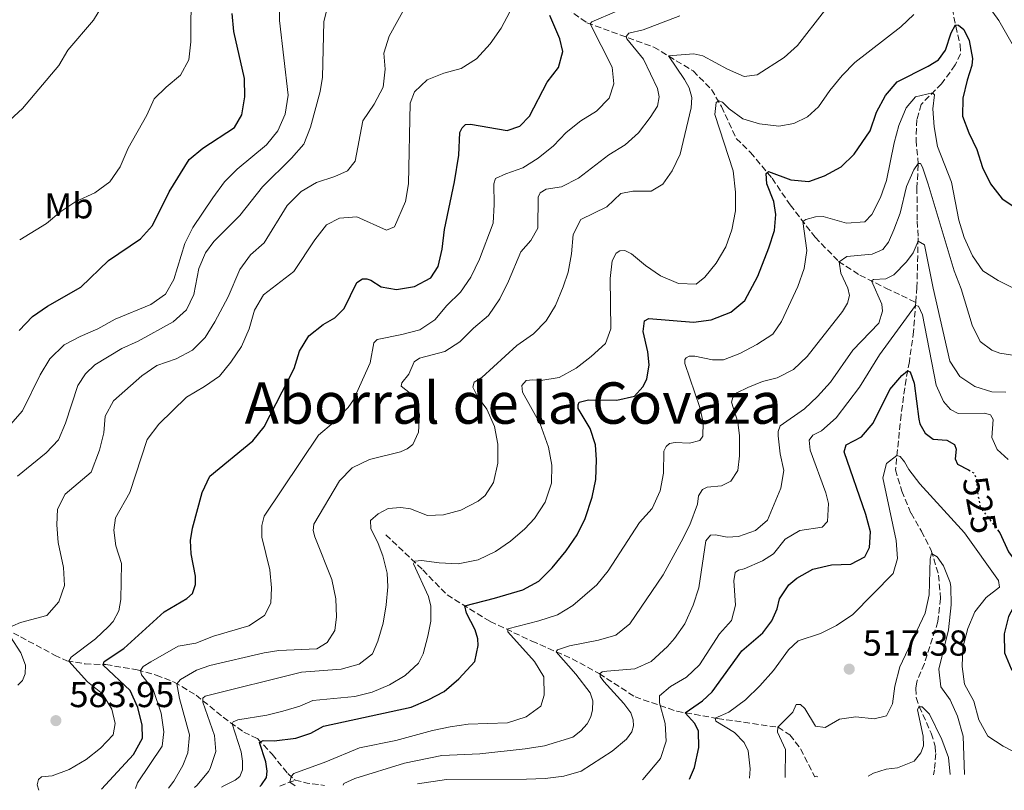
# Model space of a CAD drawing. Units: metres. Extents: x 618192 to 621667, y 4699361 to 4701733.
# Drawn here: x 621109 to 621383, y 4699411 to 4699625 of the extents above; entities that cross this region are included whole.
import ezdxf
from ezdxf.enums import TextEntityAlignment as Align

# ---------------------------------------------------------------- set-up
doc = ezdxf.new("R2010")
doc.units = ezdxf.units.M
doc.header["$MEASUREMENT"] = 0
doc.linetypes.add('DGN Style 3', pattern=[2.435890702152634, 1.739921930109024, -0.6959687720436097])
doc.linetypes.add('DGN Style 5', pattern=[1.217945351076317, 0.5219765790327072, -0.6959687720436097])
for name, color, linetype, lineweight in [('Barranco lineal', 142, 'DGN Style 3', 13), ('Cota de curva de nivel directora', 7, 'Continuous', 0), ('Cota de punto acotado terreno', 7, 'Continuous', 0), ('Curva de nivel directora', 30, 'Continuous', 30), ('Curva de nivel directora no vista', 30, 'DGN Style 5', 30), ('Curva de nivel intermedia', 30, 'Continuous', 0), ('Etiqueta de uso rústico', 92, 'Continuous', 0), ('Punto acotado terreno (símbolo)', 7, 'Continuous', 0), ('Texto de Área (paraje) menor', 7, 'Continuous', 0)]:
    doc.layers.add(name, color=color, linetype=linetype, lineweight=lineweight)
doc.styles.add('Style-Arial', font='arial.ttf')

# ---------------------------------------------------------------- blocks, each defined once
blk = doc.blocks.new('5PATER')
at = {"layer": 'Punto acotado terreno (símbolo)', "linetype": 'Continuous', "lineweight": 0}
h = blk.add_hatch(color=51, dxfattribs=at)
edge = h.paths.add_edge_path()
edge.add_ellipse((0, 0), major_axis=(-0.1095731443231308, -0.1110710700762829), ratio=0.9994222409660317, start_angle=0, end_angle=360)

msp = doc.modelspace()

# ---------------------------------------------------------------- linework, layer by layer
at = {"layer": 'Barranco lineal', "color": 142, "linetype": 'DGN Style 3', "lineweight": 13, "extrusion": (0.3424643899373057, 0.1342524722402503, 0.9298894640344357), "elevation": 844148.12636769, "flags": 128}
msp.add_lwpolyline([(4148515.312823554, -2132503.840187673), (4148515.312823554, -2132508.760817715)], dxfattribs=at)
at = {"layer": 'Barranco lineal', "color": 142, "linetype": 'DGN Style 3', "lineweight": 13, "extrusion": (0.07480045812593801, -0.7990310045633012, 0.5966190955800119), "elevation": -3708187.275197134, "flags": 128}
msp.add_lwpolyline([(1056497.275466972, 2757448.025610421), (1056500.572416229, 2757446.094205334), (1056505.304621428, 2757444.324789061)], dxfattribs=at)
at = {"layer": 'Barranco lineal', "color": 142, "linetype": 'DGN Style 3', "lineweight": 13}
for points in [[(621261.25, 4699627.82, 572.2100000000064), (621266.8600000005, 4699623.82, 570.429999999993), (621285.4299999997, 4699617.050000001, 561.5599999999977), (621296.3600000005, 4699610.41, 557.3500000000058), (621301.4900000002, 4699605.25, 556.0200000000041), (621304.25, 4699600.5, 554.4700000000012), (621308.3399999999, 4699591.689999999, 552.9100000000036), (621312.3300000001, 4699587.77, 552.029999999999), (621318.2999999998, 4699580.619999999, 549.3699999999953), (621323.3300000001, 4699573.220000001, 547.3699999999953), (621330.2599999999, 4699564.24, 542.7100000000064), (621336.7699999996, 4699557.51, 540.0500000000029), (621342.6699999999, 4699553.699999999, 537.1699999999983), (621349.8700000001, 4699550.130000001, 532.2899999999936), (621358.2000000002, 4699546.16, 530.2100000000064)], [(621367.9100000003, 4699630.17, 551.4600000000064), (621369.29, 4699622.810000001, 549.9100000000036), (621370.5700000003, 4699617.619999999, 549.0200000000041), (621370.6200000001, 4699615.16, 547.9100000000036), (621369.1699999999, 4699612.07, 547.25), (621365.3799999999, 4699606.880000001, 546.3600000000006), (621359.6699999999, 4699601.140000001, 543.2599999999948), (621358.4900000002, 4699596.92, 542.5899999999965), (621358.2800000003, 4699591.16, 541.2599999999948), (621358.9100000003, 4699584.390000001, 539.929999999993), (621358.5199999996, 4699577.99, 538.3800000000047), (621358.6200000001, 4699568.699999999, 536.8300000000017), (621358.8600000005, 4699564.050000001, 535.2700000000041), (621358.5199999996, 4699550.390000001, 531.279999999999), (621358.2000000002, 4699546.16, 530.2100000000064)], [(621358.2000000002, 4699546.16, 530.2100000000064), (621357.5899999999, 4699538.09, 528.179999999993), (621356.4199999999, 4699529.680000001, 526.179999999993), (621355.4900000002, 4699524.82, 523.9600000000064), (621354.1299999999, 4699514.939999999, 521.9700000000012), (621352.5700000003, 4699499.680000001, 519.3099999999977), (621354.3099999996, 4699493.74, 517.9799999999959), (621356.8799999999, 4699487.59, 517.0899999999965), (621359.7800000003, 4699482.630000001, 515.9799999999959), (621362.5099999999, 4699477.24, 515.0899999999965), (621364.5199999996, 4699470.41, 514.429999999993), (621365.0999999996, 4699463.930000001, 513.7599999999948), (621364.3600000005, 4699457.529999999, 513.320000000007), (621360.5800000001, 4699445.82, 511.5500000000029), (621358.4500000002, 4699440.720000001, 510.8800000000047), (621358.2300000006, 4699438.939999999, 510.4400000000023), (621358.2999999998, 4699436.390000001, 510.2200000000012), (621359.1699999999, 4699433.890000001, 510.2200000000012), (621362.4800000006, 4699426.470000001, 508.4400000000023), (621363.5800000001, 4699422.880000001, 508.4400000000023), (621363.75, 4699420.82, 508.4400000000023), (621363.4000000004, 4699416.33, 508), (621363.0800000001, 4699414.91, 507.5800000000018)], [(621211.04, 4699481.630000001, 558.7200000000012), (621221.2999999998, 4699471.83, 554.2899999999936), (621228.0599999996, 4699464.880000001, 551.6300000000047), (621240, 4699457.52, 547.6399999999994), (621251.5999999996, 4699452.08, 541.8699999999953), (621262.7400000002, 4699447.17, 538.7700000000041), (621270.2699999996, 4699443.050000001, 535.2200000000012), (621280.2300000006, 4699436.600000001, 531.2200000000012), (621291.8600000005, 4699432.58, 526.3500000000058), (621303.1699999999, 4699430.600000001, 519.6000000000058), (621319.9500000002, 4699428.140000001, 514.9900000000052), (621323.25, 4699426.039999999, 513.570000000007), (621326.2199999997, 4699422.119999999, 512.6900000000023), (621330.2100000001, 4699414.350000001, 510.2200000000012)], [(621107.5800000001, 4699454.300000001, 584.1900000000023), (621109.5800000001, 4699453.26, 583.9600000000064), (621119.0199999996, 4699448.17, 581.5200000000041), (621122.4500000002, 4699446.640000001, 580.1900000000023), (621127.4800000006, 4699445.75, 578.4199999999983), (621133.2599999999, 4699445.550000001, 574.429999999993), (621141.9900000002, 4699444.130000001, 570.4400000000023), (621147.2699999996, 4699442.609999999, 567.7700000000041), (621152.2300000006, 4699440.710000001, 565.5599999999977), (621158.3300000001, 4699437.07, 561.2100000000064), (621165.8499999996, 4699430.939999999, 556.3699999999953), (621171.5499999998, 4699426.82, 553.2700000000041), (621175.3399999999, 4699425, 550.8300000000017), (621179.4400000004, 4699420.67, 547.5), (621183.7800000003, 4699415.310000001, 545.5099999999948), (621185.8099999996, 4699413.460000001, 544.3999999999943)]]:
    msp.add_polyline3d(points, dxfattribs=at)
at = {"layer": 'Curva de nivel directora', "color": 30, "linetype": 'Continuous', "lineweight": 30, "flags": 128}
for points, elevation in [([(621109.2299999995, 4699538.300000002), (621112.9100000008, 4699542.250000001), (621117.0300000003, 4699545.09), (621126.3199999996, 4699550.350000001), (621134.0199999998, 4699557.75), (621142.8699999988, 4699563.770000001), (621146.2100000004, 4699567.49), (621150.8899999987, 4699576.890000001), (621156.3699999994, 4699585.780000002), (621160.2000000004, 4699588.990000002), (621169.0299999993, 4699594.740000002), (621171.05, 4699598.250000001), (621171.8199999989, 4699603.190000001), (621171.8099999999, 4699608.350000001), (621168.7900000003, 4699621.350000001), (621168.2999999986, 4699626.330000003)], 600.0000000000001), ([(621132.0199999993, 4699410.940000001), (621140.9600000001, 4699420.550000002), (621143.4199999988, 4699425.160000001), (621143.3099999991, 4699428.76), (621142.1200000001, 4699433.619999999), (621140.019999999, 4699438.390000001), (621132.5099999988, 4699445.380000001), (621132.7599999991, 4699446.42), (621138.28, 4699450.000000001), (621149.4899999994, 4699460.160000003), (621155.7199999989, 4699463.95), (621157.3499999985, 4699465.250000001), (621158.1599999998, 4699467.800000002), (621158.1699999986, 4699470.119999999), (621156.9699999985, 4699476.310000001), (621156.8099999996, 4699479.980000001), (621157.3599999995, 4699483.4), (621160.0499999984, 4699493.340000001), (621162.1600000006, 4699497.890000002), (621174.0999999989, 4699507.690000001), (621177.2599999993, 4699511.570000002), (621185.5599999985, 4699527.800000001), (621187.0499999995, 4699532.580000003), (621189.6299999988, 4699536.859999999), (621193.6399999987, 4699539.970000001), (621196.8499999985, 4699541.850000001), (621199.4500000002, 4699544.480000001), (621203.0099999986, 4699551.690000001), (621204.5099999984, 4699552.66), (621205.6999999997, 4699552.680000001), (621206.86, 4699552.300000003), (621209.7499999999, 4699550.449999999), (621214.0199999991, 4699549.740000002), (621218.959999999, 4699550.51), (621223.5099999997, 4699552.950000001), (621225.5899999985, 4699556.140000001), (621226.6700000003, 4699560.920000002), (621227.2899999993, 4699566.359999999), (621230.1300000004, 4699579.640000001), (621231.2900000004, 4699587.02), (621231.61, 4699593.28), (621232.2400000005, 4699594.630000004), (621233.1399999988, 4699595.530000002), (621234.5699999994, 4699595.600000001), (621244.7300000006, 4699593.859999999), (621248.28, 4699595.060000001), (621250.8899999985, 4699597.890000002), (621255.8300000004, 4699607.29), (621258.9399999996, 4699611.36), (621260.1599999999, 4699615.820000002), (621259.3099999984, 4699619.36), (621256.6100000005, 4699625.820000002)], 575.0000000000001), ([(621176.0599999991, 4699411.700000001), (621176.5199999996, 4699412.130000002), (621177.8400000005, 4699414.180000001), (621178.0199999993, 4699416.000000001), (621177.6900000006, 4699418.510000002), (621175.9800000008, 4699423.930000001), (621176.9499999987, 4699424.430000001), (621180.0099999986, 4699424.420000001), (621186.0399999992, 4699425.150000002), (621190.1899999998, 4699426.470000001), (621193.7300000003, 4699428.460000002), (621218.02, 4699433.750000001), (621222.7999999989, 4699435.74), (621227.209999999, 4699438.100000001), (621231.2599999991, 4699441.600000001), (621235.7299999995, 4699446.42), (621236.6999999996, 4699450.87), (621236.5499999997, 4699452.730000002), (621235.8500000001, 4699455.199999999), (621233.4499999996, 4699459.830000001), (621232.9299999988, 4699461.880000001), (621241.1599999988, 4699464.010000001), (621249.0899999992, 4699466.270000001), (621253.4999999991, 4699468.690000001), (621257.1899999994, 4699472.41), (621261.0799999987, 4699477.12), (621264.1699999999, 4699481.600000001), (621266.3699999994, 4699486.100000001), (621268.3499999996, 4699492.060000002), (621269.2999999997, 4699496.970000001), (621269.5599999989, 4699502.42), (621269.2199999992, 4699506.590000001), (621267.7899999986, 4699511.100000001), (621264.4800000006, 4699516.650000001), (621264.409999999, 4699517.720000002), (621264.730000001, 4699518.41), (621267.3399999995, 4699519.060000001), (621275.1499999991, 4699518.970000002), (621280.0499999986, 4699520.130000002), (621282.3799999999, 4699522.690000001), (621283.5399999999, 4699524.859999999), (621284.1900000004, 4699528.779999999), (621283.8099999982, 4699532.449999999), (621282.5199999985, 4699538.100000001), (621282.8799999984, 4699541.000000002), (621284.0400000006, 4699541.640000001), (621296.4500000004, 4699540.630000001), (621301.3999999991, 4699541.260000001), (621306.8399999995, 4699543.430000001), (621310.74, 4699546.690000001), (621314.3299999996, 4699553.449999999), (621317.4099999998, 4699561.300000002), (621318.9299999997, 4699566.08), (621319.3099999996, 4699570.550000001), (621318.7799999998, 4699574.180000001), (621316.8699999988, 4699579.02), (621316.6099999994, 4699581.920000001), (621317.3299999991, 4699582.5), (621323.4800000006, 4699580.190000001), (621328.4699999993, 4699579.730000001), (621332.8599999992, 4699581.270000001), (621337.4799999993, 4699583.77), (621341.0499999989, 4699587.27), (621345.5399999993, 4699593.83), (621347.3099999997, 4699598.960000002), (621349.7599999994, 4699603.58), (621353.0499999997, 4699607.350000001), (621361.6699999986, 4699611.720000001), (621364.5000000005, 4699613.530000002), (621366.4800000008, 4699616.160000003), (621367.9999999985, 4699621.039999999), (621369.2100000001, 4699623.24), (621370.1100000008, 4699623.090000001), (621371.53, 4699621.920000002), (621373.0700000002, 4699618.83), (621373.989999999, 4699613.83), (621373.7799999987, 4699611.91), (621372.4399999998, 4699607.82), (621371.2899999986, 4699602.890000002), (621371.1999999993, 4699597.880000004), (621372.9400000004, 4699593.26), (621375.1499999989, 4699588.640000002), (621376.7499999994, 4699583.630000001), (621378.9399999997, 4699579.109999999), (621382.2199999987, 4699574.880000004), (621386.5700000006, 4699572.050000001)], 550.0000000000002), ([(621295.3300000007, 4699413.75), (621296.79, 4699416.990000002), (621297.9900000005, 4699422.520000001), (621297.8600000008, 4699427.040000001), (621296.8100000003, 4699429.230000001), (621294.1199999991, 4699432.190000001), (621298.9999999985, 4699435.449999999), (621301.6200000005, 4699437.980000002), (621309.8799999993, 4699449.37), (621315.7699999991, 4699454.400000001), (621318.239999999, 4699457.730000002), (621319.7399999987, 4699461.060000001), (621320.3099999987, 4699463.77), (621322.9599999996, 4699467.689999999), (621325.1700000003, 4699469.529999999), (621329.5699999991, 4699472.039999999), (621334.8199999996, 4699473.289999999), (621340.1300000002, 4699473.470000003), (621344.0300000006, 4699475.439999999), (621345.3400000005, 4699478.11), (621345.5899999986, 4699482.390000001), (621344.3399999992, 4699487.230000002), (621338.3199999998, 4699504.660000003), (621338.8299999994, 4699506.600000001), (621343.0899999996, 4699508.850000001), (621346.3999999999, 4699512.57), (621350.989999999, 4699521.939999999), (621354.2999999991, 4699525.869999999), (621355.9299999987, 4699527.09), (621356.6500000005, 4699526.810000001), (621357.7599999991, 4699523.67), (621359.0299999987, 4699513.75), (621359.3399999995, 4699512.449999999), (621360.8199999991, 4699509.840000001), (621363.07, 4699508.2), (621366.8299999996, 4699507.84), (621368.9199999995, 4699506.640000002), (621369.42, 4699505.340000002), (621369.1299999995, 4699502.680000001), (621369.8099999991, 4699501.190000001), (621372.8099999987, 4699499.600000001)], 525.0000000000003), ([(621380.8799999999, 4699483.01), (621381.5799999996, 4699482.100000001), (621383.9100000008, 4699476.900000001), (621386.07, 4699473.960000002), (621388.0700000004, 4699472.92), (621392.1099999994, 4699472.740000002), (621393.4100000003, 4699472.12), (621393.5600000002, 4699470.930000001), (621392.9299999997, 4699469.27), (621391.26, 4699467.039999999), (621385.8399999997, 4699462.289999999), (621383.9399999998, 4699458.95), (621382.7199999995, 4699454.100000001), (621382.849999999, 4699448.800000003), (621384.7199999999, 4699444.33), (621387.5399999984, 4699440.210000004), (621391.7499999995, 4699437.500000001), (621396.230000001, 4699435.279999999), (621406.2200000001, 4699431.980000001), (621410.6700000004, 4699429.710000002), (621413.5800000007, 4699425.970000003), (621415.7199999996, 4699421.050000001), (621418.8600000001, 4699418.609999999), (621425.4299999992, 4699415.980000001)], 525.0000000000003)]:
    msp.add_lwpolyline(points, dxfattribs=dict(at, elevation=elevation))
at = {"layer": 'Curva de nivel directora no vista', "color": 30, "linetype": 'DGN Style 5', "lineweight": 30, "elevation": 525.0000000000003, "flags": 128}
msp.add_lwpolyline([(621372.8099999987, 4699499.600000001), (621374.3399999997, 4699498.79), (621375.0700000006, 4699497.010000001), (621375.2000000002, 4699494.150000002), (621376.1300000001, 4699489.240000002), (621380.8799999999, 4699483.01)], dxfattribs=at)
at = {"layer": 'Curva de nivel intermedia', "color": 30, "linetype": 'Continuous', "lineweight": 0, "flags": 128}
for points, elevation in [([(621101.6900000002, 4699592.31), (621110.1500000004, 4699599.980000001), (621120.1799999995, 4699611.91), (621122.75, 4699616.199999999), (621129.7900000007, 4699624.519999999), (621132.4000000015, 4699628.8), (621133.860000001, 4699633.58), (621134.600000001, 4699638.92), (621134.6600000013, 4699644.060000001), (621133.49, 4699648.939999999), (621127.35, 4699658.619999999), (621122.5199999998, 4699668.57), (621119.7900000006, 4699673.34), (621115.7200000003, 4699682.56), (621111.9200000005, 4699693.74), (621107.2900000014, 4699699.67)], 609.9999999999999), ([(621101.440000002, 4699506.220000001), (621110.0800000011, 4699516.059999999), (621115.060000001, 4699525.99), (621117.7000000007, 4699530.500000001), (621121.7199999995, 4699534.390000001), (621126.1500000019, 4699536.71), (621131.0500000014, 4699538.789999999), (621135.8700000005, 4699541.449999998), (621145.75, 4699545.59), (621149.8600000005, 4699548.440000001), (621152.1200000002, 4699552.460000001), (621155.2400000006, 4699562.49), (621157.4600000001, 4699566.970000001), (621162.99, 4699575.159999999), (621166.1799999995, 4699579.619999998), (621169.7699999993, 4699583.099999999), (621177.9099999998, 4699589.890000001), (621181.0700000003, 4699593.820000002), (621183.110000001, 4699598.380000001), (621183.870000001, 4699603.67), (621181.4700000006, 4699624.439999999), (621181.2300000013, 4699645.429999999)], 595.0000000000001), ([(621109.3300000001, 4699563.53), (621116.780000002, 4699568.060000001), (621120.7600000007, 4699571.359999999), (621124.9000000001, 4699574.17), (621130.2100000011, 4699576.539999999), (621134.3700000007, 4699579.640000001), (621137.2200000006, 4699583.749999999), (621139.4600000002, 4699588.959999999), (621144.6799999994, 4699598.09), (621146.6799999998, 4699602.67), (621149.97, 4699605.949999999), (621153.9500000009, 4699609.199999999), (621156.3300000014, 4699613.529999998), (621156.9100000003, 4699618.470000001), (621156.9700000006, 4699633.5)], 605.0000000000001), ([(621374.3600000021, 4699634.15), (621381.2500000009, 4699624.4), (621386.4800000011, 4699615.390000001)], 555.0000000000001), ([(621105.3200000002, 4699455.4), (621109.5800000003, 4699457.279999998), (621116.9000000005, 4699459.199999998), (621120.1600000015, 4699463), (621121.7799999999, 4699467.529999998), (621121.4900000016, 4699472.52), (621120.0000000007, 4699479.42), (621119.6200000007, 4699484.4), (621119.88, 4699488.709999999), (621121.9499999997, 4699492.849999999), (621129.2099999996, 4699499.009999999), (621131.5200000008, 4699505.100000001), (621132.6600000008, 4699509.960000002), (621133.1100000001, 4699514.499999999), (621135.4200000013, 4699518.830000001), (621143.2800000003, 4699525.76), (621147.3800000016, 4699528.63), (621152.7500000006, 4699530.429999999), (621157.3000000014, 4699532.83), (621160.8300000008, 4699536.359999999), (621163.5000000017, 4699540.76), (621167.2700000004, 4699547.73), (621170.4700000011, 4699555.26), (621173.4700000007, 4699559.380000002), (621177.2400000015, 4699562.66), (621183.6100000017, 4699573.080000001), (621187.4900000021, 4699576.95), (621191.8000000014, 4699579.470000001), (621196.8399999995, 4699581.069999999), (621200.4000000001, 4699582.640000001), (621202.5000000012, 4699585.380000001), (621204.6000000001, 4699596.579999999), (621207.8099999998, 4699601.210000001), (621210.2599999995, 4699605.92), (621210.8400000007, 4699610.88), (621210.4500000018, 4699615.319999999), (621211.9500000017, 4699620.09), (621216.7300000006, 4699628.779999999)], 585), ([(621108.6799999995, 4699497.9), (621116.6500000001, 4699504.329999999), (621120.07, 4699507.980000001), (621122.0300000003, 4699512.599999999), (621125.4600000012, 4699523.100000001), (621127.6100000015, 4699526.34), (621130.1799999997, 4699528.789999999), (621137.6900000023, 4699533.359999999), (621142.280000001, 4699535.359999999), (621151.9700000006, 4699540.769999999), (621155.690000002, 4699544.119999999), (621157.7100000004, 4699548.289999999), (621159.0600000005, 4699555.51), (621160.9600000004, 4699559.92), (621163.2900000017, 4699563.009999999), (621170.450000001, 4699570.289999999), (621176.7699999998, 4699578.249999999), (621184.7800000008, 4699586.220000002), (621188.2699999998, 4699590.119999999), (621190.0700000013, 4699594.78), (621192.7699999993, 4699604.689999999), (621193.3900000006, 4699608.71), (621193.8100000009, 4699624.039999999), (621194.990000001, 4699628.940000001)], 590.0000000000001), ([(621114.6500000019, 4699410.640000002), (621114.2100000017, 4699412.179999999), (621114.5300000012, 4699413.649999999), (621115.3499999993, 4699414.42), (621118.4000000004, 4699414.62), (621123.0600000008, 4699416.439999999), (621127.8000000014, 4699419.159999999), (621131.8099999991, 4699422.329999999), (621135.3000000005, 4699426.07), (621135.8900000006, 4699429.220000001), (621134.8800000004, 4699433.13), (621132.3500000001, 4699437.439999999), (621128.2100000005, 4699440.760000001), (621122.9900000015, 4699446.55), (621123.6700000009, 4699447.66), (621130.3800000009, 4699452.689999999), (621134.0399999998, 4699456.100000001), (621135.2900000016, 4699457.48), (621136.8600000007, 4699460.470000001), (621137.4500000008, 4699463.65), (621137.6400000007, 4699473.62), (621136.0500000016, 4699478.499999999), (621135.4600000014, 4699482.909999999), (621135.940000002, 4699486.289999999), (621139.9000000005, 4699493.300000001), (621144.7300000007, 4699508.029999998), (621147.9500000017, 4699512.319999999), (621155.6600000008, 4699519.81), (621160.6900000023, 4699522.76), (621164.8000000004, 4699525.65), (621167.9800000011, 4699529.510000001), (621170.9100000014, 4699533.88), (621173.0900000007, 4699538.810000001), (621174.51, 4699543.949999999), (621177.0600000004, 4699548.270000001), (621185.4800000003, 4699554.71), (621191.3400000011, 4699563.470000001), (621194.5300000005, 4699567.67), (621198.1900000018, 4699569.489999998), (621202.9800000018, 4699569.909999999), (621211.1900000017, 4699566.21), (621213.3999999999, 4699567.16), (621216.48, 4699574.149999999), (621217.3000000004, 4699579.08), (621217.7899999998, 4699601.51), (621219.0199999993, 4699604.579999999), (621222.4800000016, 4699607.930000001), (621227.0900000005, 4699609.76), (621231.980000001, 4699611.13), (621236.2400000013, 4699613.75), (621240.0299999999, 4699617.909999999), (621243.0800000009, 4699622.279999999), (621245.4400000013, 4699626.819999999)], 580.0000000000001), ([(621141.4600000007, 4699411.100000001), (621142.0799999998, 4699412.710000001), (621148.8700000005, 4699422.87), (621149.4100000013, 4699426.84), (621148.62, 4699432.05), (621146.4200000005, 4699438.599999999), (621143.1900000006, 4699442.75), (621142.850000001, 4699443.880000001), (621143.6700000013, 4699445), (621145.7600000012, 4699446.349999998), (621153.3200000006, 4699450.630000001), (621158.2500000015, 4699451.5), (621163.1500000008, 4699453.470000001), (621172.9500000001, 4699456.349999999), (621177.2800000017, 4699459.209999999), (621179.0900000001, 4699462.649999999), (621179.2799999999, 4699466.859999998), (621178.8000000016, 4699471.840000001), (621176.5799999998, 4699480.949999999), (621176.6100000012, 4699484.21), (621177.2300000002, 4699486.800000001), (621192.3400000001, 4699509.239999999), (621196.5199999999, 4699512.769999999), (621200.5600000012, 4699516.92), (621202.0600000009, 4699519.060000001), (621206.7100000001, 4699529.390000001), (621207.6700000013, 4699534.939999999), (621208.6600000013, 4699535.869999999), (621215.500000001, 4699537.199999999), (621220.4400000008, 4699538.55), (621224.6000000006, 4699541.31), (621227.9199999997, 4699545.269999999), (621231.7400000019, 4699549.019999999), (621234.6000000007, 4699553.109999999), (621237.0800000017, 4699558.17), (621240.8600000015, 4699568.119999998), (621241.150000002, 4699573.32), (621241.0100000012, 4699579.069999998), (621241.4699999995, 4699580.509999998), (621244.3400000016, 4699581.880000001), (621249.0700000012, 4699583.470000001), (621253.3499999995, 4699586.230000001), (621257.5500000014, 4699589.59), (621261.0600000008, 4699593.3), (621265.1800000002, 4699596.529999998), (621269.5099999999, 4699599.269999998), (621273.0599999991, 4699602.829999999), (621274.3100000009, 4699606.81), (621273.8400000016, 4699611.51), (621267.7700000008, 4699623.48), (621268.2699999993, 4699624.079999999), (621275.2000000004, 4699627.009999999)], 570.0000000000001), ([(621150.6300000016, 4699411.260000001), (621152.1700000018, 4699413.17), (621154.6500000005, 4699417.49), (621156.0300000019, 4699421.089999998), (621156.5400000014, 4699426.079999999), (621153.6900000017, 4699436.140000001), (621153.0099999999, 4699440.250000001), (621153.9900000012, 4699441.439999999), (621158.41, 4699443.970000001), (621162.1800000007, 4699445.329999999), (621177.2700000005, 4699448.81), (621181.3300000018, 4699449.439999999), (621191.8700000007, 4699449.969999999), (621194.6900000015, 4699451.67), (621196.8300000007, 4699454.980000001), (621197.2799999998, 4699458.859999998), (621197.0899999999, 4699463.850000001), (621196.0000000013, 4699469.17), (621191.3000000007, 4699480.989999999), (621190.8600000005, 4699482.769999999), (621190.99, 4699484.519999999), (621198.1200000002, 4699496.609999998), (621201.6400000007, 4699500.16), (621206.5, 4699502.469999999), (621215.1100000021, 4699504.680000001), (621216.9600000007, 4699505.449999998), (621218.5099999995, 4699506.630000001), (621220.0600000008, 4699510.140000001), (621220.3300000012, 4699514.930000001), (621219.1500000011, 4699519.779999998), (621215.310000001, 4699522.890000001), (621215.4699999997, 4699523.84), (621217.4099999999, 4699526.249999999), (621218.9100000019, 4699529.630000001), (621220.3600000005, 4699530.639999999), (621227.380000001, 4699532.539999999), (621231.6200000012, 4699535.190000001), (621235.3499999995, 4699538.99), (621239.5700000017, 4699542.52), (621242.7200000011, 4699547.159999999), (621245.1100000005, 4699551.999999999), (621248.4800000011, 4699560.140000002), (621251.2900000007, 4699563.369999999), (621253.250000001, 4699566.730000001), (621253.2900000013, 4699575.380000001), (621253.8900000004, 4699576.579999999), (621255.530000001, 4699577.59), (621259.78, 4699578.239999999), (621264.5300000019, 4699580.680000001), (621272.9100000017, 4699587.100000001), (621277.4700000014, 4699589.9), (621281.1700000007, 4699593.269999999), (621284.4699999997, 4699597.470000001), (621286.4700000002, 4699600.67), (621286.9500000009, 4699603.2), (621286.5000000015, 4699605.52), (621282.5800000011, 4699613.73), (621277.980000001, 4699619.32), (621277.7300000007, 4699619.970000001), (621278.4900000007, 4699620.930000001), (621282.4900000016, 4699621.819999998), (621292.6500000006, 4699625.739999999)], 565.0000000000001), ([(621157.8899999993, 4699411.380000001), (621158.5900000011, 4699412.039999999), (621161.7699999996, 4699415.850000001), (621162.2800000014, 4699416.649999999), (621163.8400000016, 4699421.439999999), (621163.4800000016, 4699425.890000001), (621160.1700000013, 4699435.080000001), (621160.1900000015, 4699436.25), (621160.8799999999, 4699436.769999999), (621187.5700000002, 4699443.489999999), (621198.5899999996, 4699444.29), (621203.6400000012, 4699445.710000001), (621207.3499999995, 4699448.529999999), (621208.7999999999, 4699452.019999999), (621210.2900000009, 4699457.039999999), (621211.1400000001, 4699462.140000001), (621211.5500000014, 4699467.140000001), (621211.3800000015, 4699470.929999999), (621210.1800000013, 4699475.77), (621208.9200000007, 4699479.199999998), (621206.8600000021, 4699483.390000001), (621206.8100000008, 4699485.58), (621208.9000000006, 4699487.42), (621211.7000000012, 4699488.899999999), (621215.2300000006, 4699489.140000001), (621217.8900000005, 4699488.77), (621222.6100000012, 4699486.98), (621227.0200000012, 4699487.100000001), (621231.8300000012, 4699488.449999998), (621236.6700000004, 4699490.940000001), (621238.6200000017, 4699492.509999999), (621240.9599999997, 4699496.15), (621242.0999999996, 4699501.51), (621242.1399999999, 4699506.749999999), (621241.2200000013, 4699511.66), (621239.070000001, 4699516.509999998), (621236.5000000006, 4699519.970000001), (621235.2000000019, 4699522.57), (621235.5400000017, 4699523.970000001), (621237.6800000007, 4699525.279999999), (621247.4200000018, 4699534.140000001), (621252.0199999994, 4699537.409999999), (621255.5800000001, 4699541.02), (621258.1300000004, 4699545.319999999), (621260.2600000005, 4699550.49), (621261.6300000007, 4699554.58), (621262.5500000016, 4699559.640000001), (621263.05, 4699564.96), (621265.1399999999, 4699569.199999998), (621272.390000001, 4699572.720000001), (621276.3000000002, 4699576.369999998), (621279.6500000008, 4699577.06), (621284.7000000001, 4699576.999999999), (621287.9099999998, 4699578.98), (621290.5600000008, 4699582.679999999), (621292.76, 4699587.300000001), (621295.790000001, 4699600.130000001), (621296.000000001, 4699603.05), (621295.25, 4699605.730000001), (621293.9900000016, 4699608.019999999), (621289.49, 4699614.59), (621296.550000001, 4699615.209999999), (621299.0900000001, 4699614.59), (621305.9100000019, 4699610.909999999), (621310.5200000008, 4699608.92), (621314.190000001, 4699609.310000001), (621321.6900000002, 4699614.140000001), (621325.3400000001, 4699617.489999999), (621332.8300000002, 4699627.119999998)], 560), ([(621165.4000000017, 4699411.509999999), (621166.2000000018, 4699412.019999998), (621169.1600000013, 4699413.41), (621170.4900000012, 4699414.499999999), (621171.1700000007, 4699416.279999998), (621171.2500000012, 4699418.75), (621170.8100000008, 4699421.31), (621168.37, 4699429.119999999), (621168.6600000006, 4699429.66), (621169.9600000015, 4699430.239999999), (621177.9400000012, 4699431.529999999), (621182.4100000014, 4699432.650000001), (621187.1400000011, 4699434.029999998), (621190.7400000019, 4699435.55), (621202.3700000015, 4699436.699999999), (621207.2100000008, 4699437.899999999), (621212.0700000002, 4699439.96), (621216.4000000019, 4699442.52), (621220.1400000014, 4699445.949999998), (621221.3600000017, 4699448.579999999), (621222.7000000007, 4699453.42), (621223.5200000008, 4699457.619999998), (621223.5600000012, 4699461.789999999), (621222.8300000002, 4699464.449999998), (621218.6700000005, 4699473.52), (621219.0400000016, 4699474.23), (621220.9000000012, 4699474.470000002), (621225.860000001, 4699473.820000002), (621231.0800000003, 4699473.579999999), (621236.6700000004, 4699474.63), (621241.4900000017, 4699476.999999999), (621245.6400000004, 4699479.789999999), (621249.6500000001, 4699483.210000001), (621252.3500000002, 4699486.079999999), (621255.2900000017, 4699490.689999999), (621257.0500000007, 4699495.939999998), (621257.0900000011, 4699500.939999998), (621256.1600000013, 4699505.890000002), (621253.9000000014, 4699512.439999998), (621248.9700000007, 4699521.24), (621248.7699999994, 4699523.029999998), (621249.99, 4699524.430000001), (621251.8800000009, 4699524.630000001), (621254.1100000015, 4699524.439999999), (621259.1299999995, 4699525.310000001), (621263.9100000006, 4699527.890000001), (621268.0200000011, 4699531.07), (621272.030000001, 4699534.720000001), (621273.5199999998, 4699538.76), (621273.3499999997, 4699552.74), (621273.8600000016, 4699557.709999999), (621275.0000000015, 4699559.779999999), (621276.040000001, 4699560.45), (621277.4300000012, 4699560.56), (621279.2900000009, 4699559.640000001), (621283.1199999999, 4699556.429999999), (621287.2900000006, 4699553.560000001), (621292.3300000009, 4699551.38), (621297.1800000012, 4699551.23), (621299.6500000011, 4699553.13), (621302.7400000002, 4699557.060000001), (621305.4100000013, 4699561.55), (621307.11, 4699566.25), (621308.1200000002, 4699571.55), (621308.1500000015, 4699576.710000001), (621307.51, 4699582.679999999), (621302.4299999995, 4699598.329999999), (621302.8000000005, 4699601.66), (621303.5500000014, 4699602.149999999), (621304.5300000005, 4699601.779999998), (621306.3800000013, 4699599.869999999), (621310.150000002, 4699597.09), (621314.8200000012, 4699595.75), (621320.1400000011, 4699595.089999998), (621324.3200000008, 4699595.789999999), (621328.1400000007, 4699597.640000001), (621331.1500000015, 4699600.42), (621334.2899999998, 4699604.999999999), (621337.7499999999, 4699609.149999999), (621341.2500000001, 4699612.720000001), (621354.050000001, 4699622.689999999), (621357.700000001, 4699626.09)], 555.0000000000001), ([(621185.8800000004, 4699411.869999998), (621184.3899999995, 4699412.900000001), (621184.7100000014, 4699414.460000001), (621185.4900000015, 4699415.319999999), (621194.3400000005, 4699418.539999999), (621203.7300000006, 4699422.449999999), (621213.8, 4699424.449999998), (621223.9400000012, 4699427.230000001), (621228.9200000011, 4699428.270000001), (621233.8600000008, 4699429.01), (621244.7999999998, 4699429.380000001), (621250.0300000003, 4699431.050000001), (621254.0700000013, 4699433.99), (621255.0000000012, 4699437.039999999), (621254.9400000008, 4699442.159999999), (621252.280000001, 4699446.42), (621244.9299999995, 4699454.679999999), (621244.9000000004, 4699455.52), (621253.5199999993, 4699457.66), (621258.6800000003, 4699459.390000001), (621262.9600000007, 4699461.960000001), (621269.6000000014, 4699467.679999999), (621272.7400000017, 4699471.57), (621281.4299999999, 4699484.980000001), (621285.0199999998, 4699488.92), (621287.1699999999, 4699493.81), (621288.130000001, 4699498.71), (621288.2000000003, 4699504.81), (621288.8500000008, 4699506.159999999), (621289.8200000008, 4699506.92), (621291.3499999996, 4699507.239999999), (621295.3700000008, 4699507.009999999), (621298.2200000007, 4699507.76), (621299.030000002, 4699509.009999999), (621299.1100000002, 4699512.769999999), (621298.2000000007, 4699516.929999999), (621294.0499999998, 4699529.170000001), (621294.0499999998, 4699530.289999999), (621294.4400000009, 4699530.789999999), (621295.2900000003, 4699531.180000001), (621296.8300000003, 4699531.24), (621301.7200000009, 4699530.199999999), (621304.7600000007, 4699530.199999999), (621309.3000000004, 4699531.949999999), (621314.0600000013, 4699534.470000001), (621318.5200000005, 4699537.32), (621320.900000001, 4699540.840000001), (621325.4500000018, 4699550.539999999), (621327.2199999999, 4699555.55), (621327.9400000018, 4699560.51), (621326.86, 4699568.65), (621327.6800000003, 4699569.16), (621330.3899999993, 4699569.890000002), (621332.4600000014, 4699569.980000001), (621338.9700000002, 4699568.119999998), (621344.0500000007, 4699568.470000001), (621345.9700000008, 4699570.529999998), (621348.4400000006, 4699575.24), (621350.0800000012, 4699579.970000001), (621352.1700000013, 4699590.41), (621353.4699999999, 4699595.23), (621355.5300000008, 4699600.150000001), (621358.1600000014, 4699603.2), (621362.8799999999, 4699604.359999999), (621363.3600000006, 4699603.789999997), (621362.9800000006, 4699599.890000001), (621363.3000000002, 4699594.909999999), (621364.2600000014, 4699589.480000001), (621368.1500000005, 4699579.519999998), (621370.1199999996, 4699568.930000001), (621371.6300000007, 4699564.16), (621374, 4699559.109999998), (621376.7900000017, 4699554.949999999), (621381.1100000001, 4699552.230000001), (621385.5700000015, 4699549.96)], 545), ([(621199.1799999997, 4699412.09), (621199.3800000009, 4699412.51), (621202.3700000015, 4699413.890000002), (621216.1700000016, 4699418.16), (621226.600000001, 4699420.34), (621237.0900000007, 4699420.730000001), (621249.7400000017, 4699422.17), (621255.0500000003, 4699423.029999998), (621262.9400000006, 4699425.409999999), (621265.1900000013, 4699427.199999999), (621266.9500000004, 4699429.140000001), (621267.9400000006, 4699431.02), (621268.4300000002, 4699433.009999999), (621268.4700000003, 4699435.53), (621267.7999999998, 4699437.67), (621263.7699999998, 4699442.92), (621258.3099999992, 4699449.12), (621258.7300000016, 4699449.660000001), (621262.0100000007, 4699450.779999998), (621270.0799999997, 4699452.34), (621274.8800000009, 4699453.769999999), (621278.75, 4699456.890000001), (621288.0000000015, 4699470.460000001), (621293.0900000009, 4699479.640000002), (621295.4900000015, 4699484.409999999), (621297.5800000014, 4699490.150000001), (621297.8600000008, 4699492.410000001), (621298.9900000017, 4699494.149999999), (621300.2500000002, 4699494.859999998), (621304.2500000012, 4699495.189999999), (621306.8500000007, 4699496.470000001), (621308.7900000007, 4699499.430000001), (621309.2500000012, 4699503.52), (621309.24, 4699509.05), (621308.7900000007, 4699512.909999999), (621307.0499999997, 4699518.429999999), (621307.3600000005, 4699519.73), (621308.5000000002, 4699521.06), (621311.5600000002, 4699522.499999999), (621315.6399999994, 4699524.159999999), (621319.7499999999, 4699525.199999998), (621324.2000000002, 4699527.480000001), (621328.0100000012, 4699531.089999998), (621337.8400000016, 4699543.61), (621339.2200000006, 4699545.939999999), (621339.7600000014, 4699548.099999998), (621339.3200000012, 4699550.109999999), (621337.3499999996, 4699554.220000001), (621336.8800000004, 4699557.439999999), (621339.0700000008, 4699558.850000001), (621346.0600000002, 4699559.550000001), (621349.0199999996, 4699560.869999997), (621350.6500000014, 4699562.890000001), (621352.1500000011, 4699566.310000001), (621353.860000001, 4699570.939999999), (621355.6700000014, 4699578.34), (621357.6500000019, 4699582.929999999), (621358.87, 4699584.739999999), (621359.4900000015, 4699584.71), (621360.0999999995, 4699583.710000001), (621361.6300000005, 4699578.949999998), (621368.8900000004, 4699554.929999999), (621370.8200000015, 4699549.890000001), (621373.8300000001, 4699539.83), (621376.0800000009, 4699535.310000001), (621379.3399999999, 4699532.859999998), (621381.5900000007, 4699532.009999999), (621385.0799999997, 4699531.509999999)], 540.0000000000001), ([(621219.7900000004, 4699412.449999999), (621227.8500000006, 4699413.679999999), (621250.1100000006, 4699413.75), (621255.2800000005, 4699413.949999999), (621260.4800000018, 4699414.57), (621265.3000000009, 4699415.930000001), (621273.8500000006, 4699421.52), (621277.8200000002, 4699424.81), (621279.310000001, 4699426.869999998), (621279.8499999996, 4699428.55), (621279.7600000004, 4699430.230000001), (621279.0600000008, 4699432.199999999), (621277.1500000019, 4699434.789999999), (621271.6100000008, 4699440.880000001), (621270.5900000016, 4699442.210000001), (621270.52, 4699443.08), (621271.1000000011, 4699443.55), (621272.390000001, 4699443.769999999), (621280.1800000004, 4699444.42), (621284.7400000002, 4699446.42), (621289.2900000011, 4699450.539999999), (621291.1799999998, 4699452.77), (621294.060000001, 4699456.859999998), (621296.4100000003, 4699462.100000001), (621297.9800000014, 4699466.850000001), (621299.8800000013, 4699479.919999998), (621301.2200000002, 4699481.489999999), (621302.5400000013, 4699481.600000001), (621305.8100000012, 4699480.970000002), (621308.9299999994, 4699481.140000001), (621313.7300000006, 4699482.789999999), (621317.0300000019, 4699485.699999998), (621320.72, 4699494.529999999), (621321.5600000004, 4699499.460000001), (621320.5099999999, 4699504.060000001), (621319.9800000001, 4699509.039999999), (621319.9600000001, 4699510.27), (621320.5400000013, 4699511.850000001), (621327.3000000003, 4699516.570000002), (621330.9300000003, 4699520.02), (621334.5100000009, 4699523.980000001), (621340.7200000003, 4699532.84), (621347.910000001, 4699540.4), (621348.9200000013, 4699543.750000001), (621348.8099999995, 4699545.609999998), (621345.8700000002, 4699552.119999999), (621346.5000000005, 4699552.48), (621349.9299999992, 4699552.66), (621352.0999999996, 4699553.76), (621355.6100000012, 4699557.400000001), (621357.4800000021, 4699559.899999999), (621358.8400000011, 4699563.109999999), (621360.5800000001, 4699562.079999999), (621363.0200000008, 4699550.05), (621367.6900000002, 4699529.84), (621370.4400000017, 4699525.560000001), (621374.5800000011, 4699522.76), (621379.350000001, 4699521.27), (621383.2400000002, 4699521.189999999)], 535), ([(621282.2600000014, 4699413.520000001), (621282.3600000021, 4699413.63), (621287.2800000017, 4699419.510000001), (621288.8700000008, 4699424.249999999), (621288.6200000006, 4699429.17), (621287.0200000001, 4699434.970000001), (621287.0100000012, 4699436.869999999), (621290.0599999999, 4699439.459999999), (621294.4900000001, 4699442.079999999), (621298.12, 4699445.519999999), (621303.6600000011, 4699454.119999997), (621307.0000000005, 4699457.84), (621308.1000000001, 4699462.01), (621307.6399999997, 4699468.83), (621308.050000001, 4699471.109999999), (621309.0099999999, 4699471.8), (621310.5200000008, 4699472.130000001), (621315.6600000019, 4699474.390000001), (621318.6800000014, 4699476.349999999), (621321.9699999995, 4699480.359999998), (621325.9700000006, 4699482.76), (621332.1999999998, 4699483.699999998), (621333.6600000017, 4699485.27), (621333.9500000001, 4699490.320000002), (621333.1800000012, 4699493.26), (621328.9100000019, 4699505.109999998), (621328.5900000001, 4699507.9), (621329.5700000012, 4699509.289999999), (621332.020000001, 4699510.5), (621336.0700000012, 4699514.09), (621342.5900000012, 4699522.560000001), (621348.1500000001, 4699531.569999999), (621358.1400000014, 4699545.319999999), (621358.9999999997, 4699545.099999999), (621360.0700000003, 4699542.640000001), (621363.9000000014, 4699523.149999999), (621365.9100000008, 4699518.58), (621367.8100000008, 4699516.359999998), (621369.9600000011, 4699515.25), (621377.3200000015, 4699515.390000001), (621378.9500000009, 4699514.930000001), (621379.6900000008, 4699513.63), (621379.2800000017, 4699508.63), (621380.7900000005, 4699505.319999999), (621383.8700000006, 4699502.489999999)], 530.0000000000001), ([(621312.0000000005, 4699414.029999999), (621312.1799999994, 4699416.630000002), (621311.6200000006, 4699421.569999999), (621310.540000001, 4699423.949999999), (621307.8299999996, 4699426.720000001), (621302.7000000001, 4699429.810000001), (621302.5099999999, 4699430.720000001), (621306.2500000016, 4699432.340000001), (621310.940000001, 4699435.81), (621314.9300000009, 4699439.66), (621318.6500000001, 4699443.869999999), (621322.8099999998, 4699449.649999999), (621325.53, 4699452.189999999), (621331.7200000016, 4699454.189999999), (621336.2099999997, 4699456.369999998), (621340.7100000014, 4699459.5), (621351.9100000019, 4699470.84), (621353.1600000013, 4699474.980000001), (621352.7900000003, 4699479.970000001), (621349.070000001, 4699497.42), (621350.0600000012, 4699501.380000001), (621352.9800000003, 4699503.66), (621353.8699999999, 4699503.300000001), (621355.1100000005, 4699501.890000001), (621356.2700000005, 4699499.689999999), (621359.3300000004, 4699495.730000001), (621371.7200000001, 4699482.109999998), (621381.2000000017, 4699468.92), (621381.47, 4699467.06), (621377.7500000006, 4699464.179999998), (621374.6000000013, 4699460.220000001), (621372.640000001, 4699455.62), (621371.310000001, 4699450.28), (621371.0600000008, 4699445.05), (621371.7600000004, 4699440.099999999), (621374.3200000018, 4699435.409999999), (621375.7200000011, 4699430.239999999), (621378.1999999998, 4699425.659999999), (621382.44, 4699422.939999999), (621391.3499999995, 4699418.279999998)], 520), ([(621321.9400000004, 4699414.199999999), (621322.060000001, 4699421.940000001), (621319.760000001, 4699426.769999998), (621319.9199999997, 4699428.149999999), (621324.0999999995, 4699432.329999999), (621325.0000000005, 4699434.449999998), (621326.1700000016, 4699434.48), (621327.3600000007, 4699433.359999999), (621330.3800000004, 4699428.439999999), (621333.0200000001, 4699428.100000001), (621337.0400000013, 4699430.36), (621341.600000001, 4699431.050000001), (621346.6200000013, 4699430.499999999), (621350.1100000005, 4699431.359999999), (621351.7700000011, 4699434.619999998), (621352.3700000001, 4699439.58), (621353.7900000017, 4699444.890000001), (621360.8400000016, 4699459.849999999), (621361.9400000012, 4699464.949999999), (621362.2400000007, 4699474.939999999), (621362.5500000013, 4699476.36), (621364.1500000019, 4699475.48), (621365.8700000006, 4699472.989999999), (621367.7400000015, 4699468.32), (621367.9400000004, 4699467.109999998), (621368.0000000007, 4699462.109999998), (621367.2899999999, 4699455.220000001), (621364.61, 4699444.320000002), (621365.2000000001, 4699439.350000001), (621367.7300000002, 4699435.779999998), (621369.8300000014, 4699431.25), (621371.3300000011, 4699425.640000001), (621371.7200000001, 4699415.060000001)], 515.0000000000001), ([(621108.8499999995, 4699439.819999999), (621110.0899999999, 4699441.119999998), (621110.87, 4699443.009999999), (621110.9700000006, 4699445.420000001), (621109.6400000006, 4699448.779999998), (621106.7999999997, 4699453.25)], 585), ([(621344.9500000017, 4699414.600000001), (621346.4300000012, 4699415.429999999), (621350.0000000009, 4699416.48), (621353.1500000001, 4699416.84), (621357.7800000014, 4699418.730000001), (621359.5899999997, 4699421.07), (621360.3699999999, 4699422.99), (621360.2100000011, 4699425.63), (621358.6599999999, 4699433), (621359.0399999999, 4699433.849999999), (621359.9400000006, 4699433.829999999), (621362.0400000017, 4699431.810000001), (621365.4200000013, 4699424.77), (621367.2699999998, 4699419.710000002), (621367.7100000002, 4699414.990000002)], 510), ([(621330.1700000003, 4699414.350000001), (621330.5000000012, 4699414.529999998), (621330.9600000017, 4699414.359999998)], 510)]:
    msp.add_lwpolyline(points, dxfattribs=dict(at, elevation=elevation))

# ---------------------------------------------------------------- block references
at = {"layer": 'Punto acotado terreno (símbolo)', "color": 7, "linetype": 'Continuous', "lineweight": 0, "xscale": 10, "yscale": 10, "zscale": 10}
for p in [(621339.719999999, 4699444.290000002, 517.3800000000047), (621119.3900000005, 4699429.990000002, 583.9499999999971)]:
    msp.add_blockref('5PATER', p, dxfattribs=at)

# ---------------------------------------------------------------- texts
at = {"layer": 'Cota de curva de nivel directora', "color": 7, "linetype": 'Continuous', "lineweight": 0, "style": 'Style-Arial'}
msp.add_text('525', height=7.000000000000002, rotation=280.76821, dxfattribs=at).set_placement((621376.0196616525, 4699489.87434516, 525), align=Align.MIDDLE_CENTER)
at = {"layer": 'Cota de punto acotado terreno', "color": 7, "linetype": 'Continuous', "lineweight": 0, "style": 'Style-Arial'}
for s, p in [('517.38', (621343.4699999979, 4699448.040000002, 517.3800000000047)), ('583.95', (621123.1400000016, 4699433.740000002, 583.9499999999971))]:
    msp.add_text(s, height=7.000000000000002, dxfattribs=at).set_placement(p)
at = {"layer": 'Etiqueta de uso rústico', "color": 92, "linetype": 'Continuous', "lineweight": 0, "style": 'Style-Arial'}
msp.add_text('Mb', height=7.000000000000002, dxfattribs=at).set_placement((621123.0102462453, 4699572.960010001, 605.1600000000036), align=Align.MIDDLE_CENTER)
at = {"layer": 'Texto de Área (paraje) menor', "color": 7, "linetype": 'Continuous', "lineweight": 0, "style": 'Style-Arial'}
msp.add_text('Aborral de la Covaza', height=11.5, dxfattribs=at).set_placement((621246.4387285574, 4699518.19001, 569.1999999999971), align=Align.MIDDLE_CENTER)

doc.saveas('drawing.dxf')
